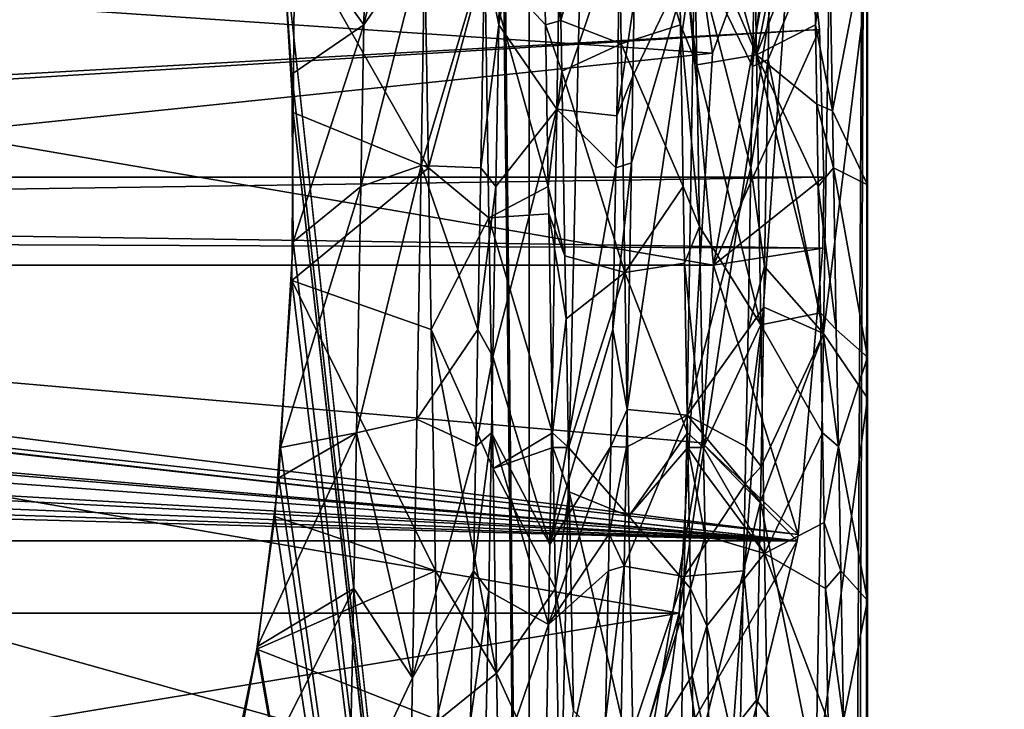
# Model space of a CAD drawing. Extents: x 0 to 10, y 0 to 30.2.
# Drawn here: x 5.1 to 5.8, y 4.2 to 4.7 of the extents above; entities that cross this region are included whole.
import ezdxf

# ---------------------------------------------------------------- set-up
doc = ezdxf.new("R2010")
doc.units = 0
doc.layers.add('CROMAT', color=40, linetype='CONTINUOUS')

msp = doc.modelspace()

# ---------------------------------------------------------------- linework, layer by layer
at = {"layer": 'CROMAT'}
for points in [[(5.30698, 4.64782, 2.55854), (5.29776, 4.79997, 2.58176), (5.48174, 21.1, 2.21026)], [(5.30698, 4.64782, 2.55854), (5.48174, 21.1, 2.21026), (5.48174, 3.1, 2.21026)], [(5.48174, 3.1, 4.70427), (5.48174, 21.1, 4.70427), (5.30698, 19.55218, 4.35599)], [(5.48174, 3.1, 2.21026), (5.48174, 21.1, 2.21026), (5.89422, 21.1, 1.70326)], [(5.48174, 3.1, 2.21026), (5.89422, 21.1, 1.70326), (5.89422, 3.1, 1.70326)], [(5.89422, 3.1, 5.21127), (5.89422, 21.1, 5.21127), (5.48174, 21.1, 4.70427)], [(5.89422, 3.1, 5.21127), (5.48174, 21.1, 4.70427), (5.48174, 3.1, 4.70427)], [(5.48174, 3.1, 4.70427), (5.30698, 19.55218, 4.35599), (5.29776, 19.40003, 4.33277)], [(5.2964, 19.37757, 4.32935), (5.48174, 3.1, 4.70427), (5.29776, 19.40003, 4.33277)], [(5.2964, 19.37757, 4.32935), (5.29715, 4.7996, 4.3311), (5.48174, 3.1, 4.70427)], [(5.73235, 3.93436, 2.81721), (5.72328, 3.84047, 2.97444), (5.73235, 5.57154, 3.48616)], [(5.73235, 5.57154, 3.48616), (5.72328, 3.84047, 2.97444), (5.72544, 3.78304, 3.07969)], [(5.73235, 3.72046, 3.23967), (5.73235, 5.57154, 3.48616), (5.72544, 3.78304, 3.07969)], [(5.73235, 5.55161, 3.63668), (5.73235, 5.57185, 3.49837), (5.73235, 3.72046, 3.23967)], [(5.73235, 3.72046, 3.23967), (5.73235, 5.57185, 3.49837), (5.73235, 5.57154, 3.48616)], [(5.73235, 5.57154, 3.48616), (5.73235, 4.78315, 2.5212), (5.73235, 4.59426, 2.50943)], [(5.73235, 4.59426, 2.50943), (5.73235, 4.46676, 2.5229), (5.73235, 5.57154, 3.48616)], [(5.73235, 5.57154, 3.48616), (5.73235, 4.46676, 2.5229), (5.73235, 4.28674, 2.57349)], [(5.73235, 5.57154, 3.48616), (5.73235, 4.02204, 2.73206), (5.73235, 3.93436, 2.81721)], [(5.73235, 5.57154, 3.48616), (5.73235, 4.28674, 2.57349), (5.73235, 4.17577, 2.62569)], [(5.73235, 5.57154, 3.48616), (5.73235, 4.17577, 2.62569), (5.73235, 4.02204, 2.73206)], [(5.73235, 3.72046, 3.23967), (5.73235, 5.54625, 3.65301), (5.73235, 5.55161, 3.63668)], [(5.73235, 3.72046, 3.23967), (5.73235, 5.49296, 3.81558), (5.73235, 5.54625, 3.65301)], [(5.7313, 3.88754, 4.00288), (5.73235, 4.14469, 4.24495), (5.73235, 5.49296, 3.81558)], [(5.73235, 3.7, 3.45726), (5.7313, 3.88754, 4.00288), (5.73235, 5.49296, 3.81558)], [(5.73235, 3.71658, 3.25244), (5.73235, 3.71269, 3.27355), (5.73235, 5.49296, 3.81558)], [(5.73235, 3.71658, 3.25244), (5.73235, 5.49296, 3.81558), (5.73235, 3.72046, 3.23967)], [(5.73235, 5.49296, 3.81558), (5.73235, 4.14469, 4.24495), (5.73235, 4.43655, 4.36323)], [(5.73235, 3.7, 3.45726), (5.73235, 5.49296, 3.81558), (5.73235, 3.70283, 3.41628)], [(5.73235, 3.70283, 3.41628), (5.73235, 5.49296, 3.81558), (5.73235, 3.71269, 3.27355)], [(5.73235, 4.43655, 4.36323), (5.73235, 4.74871, 4.37602), (5.73235, 5.49296, 3.81558)], [(5.56181, 5.07491, 4.82729), (5.61769, 4.69175, 4.90436), (4.1, 4.79464, 4.89414)], [(5.68103, 4.86437, 4.98455), (5.61769, 4.69175, 4.90436), (5.56181, 5.07491, 4.82729)], [(5.64378, 5.06012, 2.59307), (5.60266, 4.86336, 2.59666), (5.65018, 4.69072, 2.47645)], [(5.69062, 4.89138, 2.60574), (5.64378, 5.06012, 2.59307), (5.65018, 4.69072, 2.47645)], [(5.61833, 4.53496, 2.00932), (5.57272, 5.02738, 2.07168), (4.1, 4.79464, 2.02039)], [(5.67959, 4.86899, 1.93176), (5.57272, 5.02738, 2.07168), (5.61833, 4.53496, 2.00932)], [(5.46088, 4.79921, 4.33014), (5.50844, 5.00985, 4.35295), (5.45929, 4.71274, 4.35018)], [(5.45929, 4.71274, 4.35018), (5.50844, 5.00985, 4.35295), (5.50237, 4.65046, 4.43688)], [(5.50844, 5.00985, 4.35295), (5.54916, 4.78922, 4.33715), (5.50237, 4.65046, 4.43688)], [(5.40669, 4.9112, 4.39181), (5.35929, 4.71274, 4.35018), (5.36257, 4.89138, 4.30879)], [(5.35929, 4.71274, 4.35018), (5.40669, 4.9112, 4.39181), (5.40452, 4.77825, 4.41132)], [(5.29715, 4.7996, 4.3311), (5.36257, 4.89138, 4.30879), (5.35929, 4.71274, 4.35018)], [(5.69062, 4.89138, 2.60574), (5.65018, 4.69072, 2.47645), (5.69232, 4.79921, 2.58439)], [(3.4, 4.6, 5.00726), (5.68103, 4.86437, 4.98455), (3.4, 4.86916, 4.98372)], [(5.62435, 4.07015, 4.91297), (5.68103, 4.86437, 4.98455), (3.4, 4.6, 5.00726)], [(5.67959, 4.86899, 1.93176), (3.87022, 4.68971, 1.90986), (3.84375, 4.7171, 1.91169)], [(5.67959, 4.86899, 1.93176), (3.8772, 4.67951, 1.90931), (3.87022, 4.68971, 1.90986)], [(3.87954, 4.67482, 1.9091), (3.8772, 4.67951, 1.90931), (5.67959, 4.86899, 1.93176)], [(5.67959, 4.86899, 1.93176), (3.88986, 4.65421, 1.90821), (3.87954, 4.67482, 1.9091)], [(5.67959, 4.86899, 1.93176), (3.89026, 4.65328, 1.90819), (3.88986, 4.65421, 1.90821)], [(3.90546, 4.61714, 1.90736), (3.89026, 4.65328, 1.90819), (5.67959, 4.86899, 1.93176)], [(5.67959, 4.86899, 1.93176), (3.90586, 4.61563, 1.90735), (3.90546, 4.61714, 1.90736)], [(5.67959, 4.86899, 1.93176), (3.9074, 4.60979, 1.9073), (3.90586, 4.61563, 1.90735)], [(5.69674, 4.70947, 1.91114), (3.9074, 4.60979, 1.9073), (5.67959, 4.86899, 1.93176)], [(5.50534, 4.71611, 2.56653), (5.54723, 4.867, 2.51611), (5.50383, 4.80016, 2.58015)], [(5.50534, 4.71611, 2.56653), (5.55, 4.69881, 2.49136), (5.54723, 4.867, 2.51611)], [(5.59232, 4.79921, 2.58439), (5.54723, 4.867, 2.51611), (5.59391, 4.71274, 2.56435)], [(5.59391, 4.71274, 2.56435), (5.54723, 4.867, 2.51611), (5.55, 4.69881, 2.49136)], [(5.68103, 4.86437, 4.98455), (5.62435, 4.07015, 4.91297), (5.59281, 4.27737, 4.87083)], [(5.59281, 4.27737, 4.87083), (5.61769, 4.69175, 4.90436), (5.68103, 4.86437, 4.98455)], [(5.67959, 4.86899, 1.93176), (5.61833, 4.53496, 2.00932), (5.69674, 4.70947, 1.91114)], [(5.65018, 4.69072, 2.47645), (5.60266, 4.86336, 2.59666), (5.60382, 4.79944, 2.58404)], [(5.29715, 4.7996, 4.3311), (5.35929, 4.71274, 4.35018), (5.30618, 4.67641, 4.35401)], [(5.29715, 4.7996, 4.3311), (5.30618, 4.67641, 4.35401), (5.48174, 3.1, 4.70427)], [(5.29776, 4.79997, 2.58176), (5.40724, 4.60695, 2.55729), (5.40383, 4.80008, 2.58049)], [(5.30698, 4.64782, 2.55854), (5.40724, 4.60695, 2.55729), (5.29776, 4.79997, 2.58176)], [(5.44895, 4.76105, 2.50167), (5.40383, 4.80008, 2.58049), (5.40724, 4.60695, 2.55729)], [(5.45929, 4.71274, 4.35018), (5.44873, 4.76454, 4.33987), (5.46088, 4.79921, 4.33014)], [(5.44895, 4.76105, 2.50167), (5.49391, 4.71274, 2.56435), (5.49232, 4.79921, 2.58439)], [(5.50383, 4.80016, 2.58015), (5.49232, 4.79921, 2.58439), (5.50534, 4.71611, 2.56653)], [(5.49232, 4.79921, 2.58439), (5.49391, 4.71274, 2.56435), (5.50534, 4.71611, 2.56653)], [(5.60382, 4.79944, 2.58404), (5.59232, 4.79921, 2.58439), (5.60593, 4.68313, 2.56113)], [(5.60593, 4.68313, 2.56113), (5.59232, 4.79921, 2.58439), (5.59391, 4.71274, 2.56435)], [(5.65018, 4.69072, 2.47645), (5.60382, 4.79944, 2.58404), (5.60593, 4.68313, 2.56113)], [(5.64728, 4.68202, 4.34896), (5.66087, 4.80021, 4.33436), (5.65885, 4.68725, 4.35303)], [(5.64728, 4.68202, 4.34896), (5.64916, 4.78922, 4.33715), (5.66087, 4.80021, 4.33436)], [(5.69232, 4.79921, 2.58439), (5.65018, 4.69072, 2.47645), (5.69391, 4.71274, 2.56435)], [(5.66087, 4.80021, 4.33436), (5.70474, 4.79693, 4.42238), (5.65885, 4.68725, 4.35303)], [(5.69391, 4.71274, 2.56435), (5.70404, 4.78922, 2.57738), (5.69232, 4.79921, 2.58439)], [(4.1, 4.79464, 4.89414), (5.61769, 4.69175, 4.90436), (4.1, 4.53495, 4.9058)], [(4.1, 4.53495, 2.00872), (5.61833, 4.53496, 2.00932), (4.1, 4.79464, 2.02039)], [(5.65885, 4.68725, 4.35303), (5.70474, 4.79693, 4.42238), (5.69979, 4.48441, 4.43546)], [(5.69979, 4.48441, 4.43546), (5.70474, 4.79693, 4.42238), (5.73235, 4.74871, 4.37602)], [(5.50237, 4.65046, 4.43688), (5.54916, 4.78922, 4.33715), (5.54664, 4.64538, 4.353)], [(5.5596, 4.73028, 4.34779), (5.54664, 4.64538, 4.353), (5.54916, 4.78922, 4.33715)], [(5.6043, 4.77035, 4.42742), (5.64916, 4.78922, 4.33715), (5.64728, 4.68202, 4.34896)], [(5.69391, 4.71274, 2.56435), (5.70649, 4.64912, 2.56194), (5.70404, 4.78922, 2.57738)], [(5.73235, 4.78315, 2.5212), (5.70404, 4.78922, 2.57738), (5.70649, 4.64912, 2.56194)], [(5.35929, 4.71274, 4.35018), (5.40452, 4.77825, 4.41132), (5.35723, 4.59305, 4.35724)], [(5.35723, 4.59305, 4.35724), (5.40452, 4.77825, 4.41132), (5.40177, 4.60867, 4.43621)], [(5.40452, 4.77825, 4.41132), (5.44873, 4.76454, 4.33987), (5.40177, 4.60867, 4.43621)], [(5.73235, 4.78315, 2.5212), (5.70649, 4.64912, 2.56194), (5.73235, 4.59426, 2.50943)], [(5.6043, 4.77035, 4.42742), (5.5988, 4.42394, 4.4264), (5.55435, 4.42812, 4.3407)], [(5.55753, 4.61075, 4.3572), (5.6043, 4.77035, 4.42742), (5.55435, 4.42812, 4.3407)], [(5.55864, 4.67472, 4.35216), (5.6043, 4.77035, 4.42742), (5.55753, 4.61075, 4.3572)], [(5.5596, 4.73028, 4.34779), (5.6043, 4.77035, 4.42742), (5.55864, 4.67472, 4.35216)], [(5.6043, 4.77035, 4.42742), (5.64597, 4.60695, 4.35724), (5.5988, 4.42394, 4.4264)], [(5.6043, 4.77035, 4.42742), (5.64728, 4.68202, 4.34896), (5.64597, 4.60695, 4.35724)], [(5.44873, 4.76454, 4.33987), (5.44597, 4.60695, 4.35724), (5.40177, 4.60867, 4.43621)], [(5.45929, 4.71274, 4.35018), (5.44597, 4.60695, 4.35724), (5.44873, 4.76454, 4.33987)], [(5.44895, 4.76105, 2.50167), (5.40724, 4.60695, 2.55729), (5.45206, 4.57003, 2.47288)], [(5.44895, 4.76105, 2.50167), (5.45206, 4.57003, 2.47288), (5.49597, 4.59305, 2.55729)], [(5.49597, 4.59305, 2.55729), (5.49391, 4.71274, 2.56435), (5.44895, 4.76105, 2.50167)], [(5.73235, 4.43655, 4.36323), (5.69979, 4.48441, 4.43546), (5.73235, 4.74871, 4.37602)], [(5.55864, 4.67472, 4.35216), (5.54664, 4.64538, 4.353), (5.5596, 4.73028, 4.34779)], [(5.30618, 4.67641, 4.35401), (5.35929, 4.71274, 4.35018), (5.30698, 4.55218, 4.35599)], [(5.30698, 4.55218, 4.35599), (5.35929, 4.71274, 4.35018), (5.35723, 4.59305, 4.35724)], [(5.45723, 4.59305, 4.35724), (5.44597, 4.60695, 4.35724), (5.45929, 4.71274, 4.35018)], [(5.50237, 4.65046, 4.43688), (5.45723, 4.59305, 4.35724), (5.45929, 4.71274, 4.35018)], [(5.50534, 4.71611, 2.56653), (5.49391, 4.71274, 2.56435), (5.50601, 4.67851, 2.5607)], [(5.50601, 4.67851, 2.5607), (5.49391, 4.71274, 2.56435), (5.49597, 4.59305, 2.55729)], [(5.50601, 4.67851, 2.5607), (5.55, 4.69881, 2.49136), (5.50534, 4.71611, 2.56653)], [(5.59391, 4.71274, 2.56435), (5.55, 4.69881, 2.49136), (5.59596, 4.59305, 2.55729)], [(5.60593, 4.68313, 2.56113), (5.59391, 4.71274, 2.56435), (5.60797, 4.56359, 2.558)], [(5.60797, 4.56359, 2.558), (5.59391, 4.71274, 2.56435), (5.59596, 4.59305, 2.55729)], [(5.69391, 4.71274, 2.56435), (5.65018, 4.69072, 2.47645), (5.69492, 4.65409, 2.56089)], [(5.69492, 4.65409, 2.56089), (5.70649, 4.64912, 2.56194), (5.69391, 4.71274, 2.56435)], [(5.69674, 4.70947, 1.91114), (3.90947, 4.6, 1.90726), (3.9074, 4.60979, 1.9073)], [(5.7, 4.6, 1.90726), (3.90947, 4.6, 1.90726), (5.69674, 4.70947, 1.91114)], [(5.69674, 4.70947, 1.91114), (5.61833, 4.53496, 2.00932), (5.7, 4.6, 1.90726)], [(5.50601, 4.67851, 2.5607), (5.55269, 4.52945, 2.48148), (5.55, 4.69881, 2.49136)], [(5.59596, 4.59305, 2.55729), (5.55, 4.69881, 2.49136), (5.55269, 4.52945, 2.48148)], [(5.61769, 4.69175, 4.90436), (5.59281, 4.27737, 4.87083), (4.1, 4.53495, 4.9058)], [(5.65018, 4.69072, 2.47645), (5.60593, 4.68313, 2.56113), (5.65338, 4.49068, 2.49272)], [(5.6976, 4.49956, 2.5676), (5.69597, 4.59305, 2.55729), (5.65018, 4.69072, 2.47645)], [(5.65018, 4.69072, 2.47645), (5.69597, 4.59305, 2.55729), (5.69492, 4.65409, 2.56089)], [(5.65018, 4.69072, 2.47645), (5.65338, 4.49068, 2.49272), (5.6976, 4.49956, 2.5676)], [(5.60593, 4.68313, 2.56113), (5.60797, 4.56359, 2.558), (5.65338, 4.49068, 2.49272)], [(5.64728, 4.68202, 4.34896), (5.65885, 4.68725, 4.35303), (5.64597, 4.60695, 4.35724)], [(5.64597, 4.60695, 4.35724), (5.65885, 4.68725, 4.35303), (5.65622, 4.53384, 4.35226)], [(5.65885, 4.68725, 4.35303), (5.69979, 4.48441, 4.43546), (5.65622, 4.53384, 4.35226)], [(5.48174, 3.1, 4.70427), (5.30618, 4.67641, 4.35401), (5.30698, 4.55218, 4.35599)], [(5.50601, 4.67851, 2.5607), (5.49597, 4.59305, 2.55729), (5.50835, 4.54188, 2.56271)], [(5.50835, 4.54188, 2.56271), (5.55269, 4.52945, 2.48148), (5.50601, 4.67851, 2.5607)], [(5.55753, 4.61075, 4.3572), (5.54597, 4.60695, 4.35724), (5.55864, 4.67472, 4.35216)], [(5.55864, 4.67472, 4.35216), (5.54597, 4.60695, 4.35724), (5.54664, 4.64538, 4.353)], [(5.69597, 4.59305, 2.55729), (5.70723, 4.60695, 2.55729), (5.69492, 4.65409, 2.56089)], [(5.69492, 4.65409, 2.56089), (5.70723, 4.60695, 2.55729), (5.70649, 4.64912, 2.56194)], [(5.30618, 4.52359, 2.56051), (5.40724, 4.60695, 2.55729), (5.30698, 4.64782, 2.55854)], [(5.48174, 3.1, 2.21026), (5.30618, 4.52359, 2.56051), (5.30698, 4.64782, 2.55854)], [(5.50237, 4.65046, 4.43688), (5.49719, 4.32823, 4.40403), (5.45503, 4.46731, 4.34338)], [(5.45503, 4.46731, 4.34338), (5.45723, 4.59305, 4.35724), (5.50237, 4.65046, 4.43688)], [(5.54597, 4.60695, 4.35724), (5.49719, 4.32823, 4.40403), (5.50237, 4.65046, 4.43688)], [(5.54597, 4.60695, 4.35724), (5.50237, 4.65046, 4.43688), (5.54664, 4.64538, 4.353)], [(5.73235, 4.59426, 2.50943), (5.70649, 4.64912, 2.56194), (5.70723, 4.60695, 2.55729)], [(5.35723, 4.59305, 4.35724), (5.40177, 4.60867, 4.43621), (5.35404, 4.41078, 4.33715)], [(5.35404, 4.41078, 4.33715), (5.40177, 4.60867, 4.43621), (5.39865, 4.42084, 4.41028)], [(5.40177, 4.60867, 4.43621), (5.44391, 4.48726, 4.35018), (5.39865, 4.42084, 4.41028)], [(5.40177, 4.60867, 4.43621), (5.44597, 4.60695, 4.35724), (5.44391, 4.48726, 4.35018)], [(5.55435, 4.42812, 4.3407), (5.54391, 4.48726, 4.35018), (5.55753, 4.61075, 4.3572)], [(5.55753, 4.61075, 4.3572), (5.54391, 4.48726, 4.35018), (5.54597, 4.60695, 4.35724)], [(5.30618, 4.52359, 2.56051), (5.40929, 4.48726, 2.56435), (5.40724, 4.60695, 2.55729)], [(5.45206, 4.57003, 2.47288), (5.40724, 4.60695, 2.55729), (5.40929, 4.48726, 2.56435)], [(5.45723, 4.59305, 4.35724), (5.44391, 4.48726, 4.35018), (5.44597, 4.60695, 4.35724)], [(5.54391, 4.48726, 4.35018), (5.49719, 4.32823, 4.40403), (5.54597, 4.60695, 4.35724)], [(5.5988, 4.42394, 4.4264), (5.64597, 4.60695, 4.35724), (5.64391, 4.48726, 4.35018)], [(5.65622, 4.53384, 4.35226), (5.64391, 4.48726, 4.35018), (5.64597, 4.60695, 4.35724)], [(5.69597, 4.59305, 2.55729), (5.70929, 4.48726, 2.56435), (5.70723, 4.60695, 2.55729)], [(5.73235, 4.59426, 2.50943), (5.70723, 4.60695, 2.55729), (5.73235, 4.46676, 2.5229)], [(5.70723, 4.60695, 2.55729), (5.70929, 4.48726, 2.56435), (5.73235, 4.46676, 2.5229)], [(5.62435, 4.07015, 4.91297), (3.4, 4.6, 5.00726), (3.4, 4.33085, 4.98372)], [(5.7, 4.6, 1.90726), (3.91138, 4.5739, 1.90764), (3.90947, 4.6, 1.90726)], [(5.69925, 4.54746, 1.90816), (3.91138, 4.5739, 1.90764), (5.7, 4.6, 1.90726)], [(5.7, 4.6, 1.90726), (5.61833, 4.53496, 2.00932), (5.69925, 4.54746, 1.90816)], [(5.30698, 4.55218, 4.35599), (5.35723, 4.59305, 4.35724), (5.29776, 4.40003, 4.33277)], [(5.29776, 4.40003, 4.33277), (5.35723, 4.59305, 4.35724), (5.35404, 4.41078, 4.33715)], [(5.45503, 4.46731, 4.34338), (5.44391, 4.48726, 4.35018), (5.45723, 4.59305, 4.35724)], [(5.49597, 4.59305, 2.55729), (5.45206, 4.57003, 2.47288), (5.49632, 4.57281, 2.55952)], [(5.50835, 4.54188, 2.56271), (5.49597, 4.59305, 2.55729), (5.49632, 4.57281, 2.55952)], [(5.59596, 4.59305, 2.55729), (5.55269, 4.52945, 2.48148), (5.59696, 4.53634, 2.56354)], [(5.60797, 4.56359, 2.558), (5.59596, 4.59305, 2.55729), (5.59696, 4.53634, 2.56354)], [(5.6976, 4.49956, 2.5676), (5.70929, 4.48726, 2.56435), (5.69597, 4.59305, 2.55729)], [(5.69925, 4.54746, 1.90816), (3.91277, 4.55488, 1.90792), (3.91138, 4.5739, 1.90764)], [(5.45206, 4.57003, 2.47288), (5.49916, 4.41078, 2.57738), (5.49632, 4.57281, 2.55952)], [(5.50835, 4.54188, 2.56271), (5.49632, 4.57281, 2.55952), (5.50915, 4.49516, 2.56339)], [(5.50915, 4.49516, 2.56339), (5.49632, 4.57281, 2.55952), (5.49916, 4.41078, 2.57738)], [(5.45206, 4.57003, 2.47288), (5.40929, 4.48726, 2.56435), (5.45515, 4.38448, 2.51191)], [(5.45515, 4.38448, 2.51191), (5.49916, 4.41078, 2.57738), (5.45206, 4.57003, 2.47288)], [(5.60797, 4.56359, 2.558), (5.59696, 4.53634, 2.56354), (5.61087, 4.39997, 2.58148)], [(5.65338, 4.49068, 2.49272), (5.60797, 4.56359, 2.558), (5.61087, 4.39997, 2.58148)], [(5.68103, 4.33563, 1.92998), (3.91036, 4.52915, 1.90889), (3.91277, 4.55488, 1.90792)], [(5.68103, 4.33563, 1.92998), (3.91277, 4.55488, 1.90792), (5.69925, 4.54746, 1.90816)], [(5.48174, 3.1, 4.70427), (5.30698, 4.55218, 4.35599), (5.29776, 4.40003, 4.33277)], [(5.69925, 4.54746, 1.90816), (5.61833, 4.53496, 2.00932), (5.68103, 4.33563, 1.92998)], [(5.50915, 4.49516, 2.56339), (5.55269, 4.52945, 2.48148), (5.50835, 4.54188, 2.56271)], [(5.55269, 4.52945, 2.48148), (5.59916, 4.41078, 2.57738), (5.59696, 4.53634, 2.56354)], [(5.59696, 4.53634, 2.56354), (5.59916, 4.41078, 2.57738), (5.61087, 4.39997, 2.58148)], [(5.68022, 4.33088, 1.93097), (3.91008, 4.52807, 1.90895), (3.91036, 4.52915, 1.90889)], [(5.68022, 4.33088, 1.93097), (3.91036, 4.52915, 1.90889), (5.68103, 4.33563, 1.92998)], [(5.61833, 4.53496, 2.00932), (4.1, 4.53495, 2.00872), (5.60982, 4.40342, 2.02065)], [(4.1, 4.27735, 2.04362), (5.56181, 4.12509, 2.08724), (4.1, 4.53495, 2.00872)], [(4.1, 4.53495, 2.00872), (5.56181, 4.12509, 2.08724), (5.60982, 4.40342, 2.02065)], [(4.1, 4.53495, 4.9058), (5.59281, 4.27737, 4.87083), (4.1, 4.27735, 4.87091)], [(5.51087, 4.39996, 2.58105), (5.55269, 4.52945, 2.48148), (5.50915, 4.49516, 2.56339)], [(5.51087, 4.39996, 2.58105), (5.55574, 4.34919, 2.52017), (5.55269, 4.52945, 2.48148)], [(5.55574, 4.34919, 2.52017), (5.59916, 4.41078, 2.57738), (5.55269, 4.52945, 2.48148)], [(5.68103, 4.33563, 1.92998), (5.61833, 4.53496, 2.00932), (5.60982, 4.40342, 2.02065)], [(5.65571, 4.50387, 4.35212), (5.64391, 4.48726, 4.35018), (5.65622, 4.53384, 4.35226)], [(5.65622, 4.53384, 4.35226), (5.69979, 4.48441, 4.43546), (5.65571, 4.50387, 4.35212)], [(3.89877, 4.48537, 1.91151), (3.91008, 4.52807, 1.90895), (5.68022, 4.33088, 1.93097)], [(5.29337, 4.3489, 2.593), (5.41257, 4.30862, 2.60574), (5.30618, 4.52359, 2.56051)], [(5.29337, 4.3489, 2.593), (5.30618, 4.52359, 2.56051), (5.48174, 3.1, 2.21026)], [(5.30618, 4.52359, 2.56051), (5.41257, 4.30862, 2.60574), (5.40929, 4.48726, 2.56435)], [(5.65358, 4.38578, 4.3314), (5.64232, 4.40079, 4.33014), (5.65571, 4.50387, 4.35212)], [(5.65571, 4.50387, 4.35212), (5.64232, 4.40079, 4.33014), (5.64391, 4.48726, 4.35018)], [(5.6976, 4.49956, 2.5676), (5.65338, 4.49068, 2.49272), (5.69916, 4.41078, 2.57738)], [(5.65571, 4.50387, 4.35212), (5.69979, 4.48441, 4.43546), (5.65358, 4.38578, 4.3314)], [(5.6976, 4.49956, 2.5676), (5.69916, 4.41078, 2.57738), (5.71088, 4.40079, 2.58439)], [(5.71088, 4.40079, 2.58439), (5.70929, 4.48726, 2.56435), (5.6976, 4.49956, 2.5676)], [(5.50915, 4.49516, 2.56339), (5.49916, 4.41078, 2.57738), (5.51087, 4.39996, 2.58105)], [(5.68022, 4.33088, 1.93097), (3.89643, 4.48021, 1.91193), (3.89877, 4.48537, 1.91151)], [(5.39865, 4.42084, 4.41028), (5.44391, 4.48726, 4.35018), (5.44232, 4.40079, 4.33014)], [(5.45515, 4.38448, 2.51191), (5.40929, 4.48726, 2.56435), (5.45769, 4.23286, 2.54521)], [(5.45769, 4.23286, 2.54521), (5.40929, 4.48726, 2.56435), (5.41257, 4.30862, 2.60574)], [(5.44232, 4.40079, 4.33014), (5.44391, 4.48726, 4.35018), (5.45503, 4.46731, 4.34338)], [(5.54232, 4.40079, 4.33014), (5.49719, 4.32823, 4.40403), (5.54391, 4.48726, 4.35018)], [(5.55435, 4.42812, 4.3407), (5.54232, 4.40079, 4.33014), (5.54391, 4.48726, 4.35018)], [(5.5988, 4.42394, 4.4264), (5.64391, 4.48726, 4.35018), (5.64232, 4.40079, 4.33014)], [(5.65338, 4.49068, 2.49272), (5.61087, 4.39997, 2.58148), (5.65615, 4.32162, 2.51749)], [(5.69916, 4.41078, 2.57738), (5.65338, 4.49068, 2.49272), (5.65615, 4.32162, 2.51749)], [(5.73235, 4.46676, 2.5229), (5.70929, 4.48726, 2.56435), (5.71088, 4.40079, 2.58439)], [(5.68022, 4.33088, 1.93097), (3.88806, 4.46178, 1.91344), (3.89643, 4.48021, 1.91193)], [(5.65358, 4.38578, 4.3314), (5.69979, 4.48441, 4.43546), (5.65308, 4.35978, 4.32213)], [(5.65308, 4.35978, 4.32213), (5.69979, 4.48441, 4.43546), (5.69407, 4.15335, 4.33386)], [(5.73235, 4.43655, 4.36323), (5.69407, 4.15335, 4.33386), (5.69979, 4.48441, 4.43546)], [(5.45404, 4.41078, 4.33715), (5.44232, 4.40079, 4.33014), (5.45503, 4.46731, 4.34338)], [(5.45503, 4.46731, 4.34338), (5.49719, 4.32823, 4.40403), (5.45404, 4.41078, 4.33715)], [(5.73235, 4.46676, 2.5229), (5.71088, 4.40079, 2.58439), (5.73235, 4.28674, 2.57349)], [(3.86972, 4.43421, 1.91626), (3.88806, 4.46178, 1.91344), (5.68022, 4.33088, 1.93097)], [(5.68022, 4.33088, 1.93097), (3.86246, 4.42328, 1.91737), (3.86972, 4.43421, 1.91626)], [(5.73235, 4.14469, 4.24495), (5.69407, 4.15335, 4.33386), (5.73235, 4.43655, 4.36323)], [(5.55383, 4.40011, 4.33328), (5.54232, 4.40079, 4.33014), (5.55435, 4.42812, 4.3407)], [(5.55435, 4.42812, 4.3407), (5.5988, 4.42394, 4.4264), (5.55383, 4.40011, 4.33328)], [(5.68022, 4.33088, 1.93097), (3.84545, 4.40488, 1.9196), (3.86246, 4.42328, 1.91737)], [(5.35404, 4.41078, 4.33715), (5.39865, 4.42084, 4.41028), (5.39547, 4.22959, 4.36996)], [(5.39865, 4.42084, 4.41028), (5.44232, 4.40079, 4.33014), (5.39547, 4.22959, 4.36996)], [(5.55383, 4.40011, 4.33328), (5.5988, 4.42394, 4.4264), (5.5522, 4.31222, 4.31001)], [(5.5522, 4.31222, 4.31001), (5.5988, 4.42394, 4.4264), (5.5967, 4.30456, 4.38358)], [(5.5988, 4.42394, 4.4264), (5.6418, 4.37273, 4.32364), (5.5967, 4.30456, 4.38358)], [(5.5988, 4.42394, 4.4264), (5.64232, 4.40079, 4.33014), (5.6418, 4.37273, 4.32364)], [(3.82898, 4.39163, 1.92138), (3.84545, 4.40488, 1.9196), (5.68022, 4.33088, 1.93097)], [(5.35404, 4.41078, 4.33715), (5.35188, 4.29551, 4.30419), (5.28054, 4.25261, 4.28752)], [(5.28054, 4.25261, 4.28752), (5.2964, 4.37757, 4.32935), (5.35404, 4.41078, 4.33715)], [(5.35404, 4.41078, 4.33715), (5.2964, 4.37757, 4.32935), (5.29776, 4.40003, 4.33277)], [(5.35404, 4.41078, 4.33715), (5.39547, 4.22959, 4.36996), (5.35188, 4.29551, 4.30419)], [(5.45184, 4.29372, 4.30333), (5.44062, 4.30862, 4.30879), (5.45404, 4.41078, 4.33715)], [(5.45404, 4.41078, 4.33715), (5.44062, 4.30862, 4.30879), (5.44232, 4.40079, 4.33014)], [(5.45404, 4.41078, 4.33715), (5.4961, 4.26899, 4.37475), (5.45184, 4.29372, 4.30333)], [(5.45404, 4.41078, 4.33715), (5.49719, 4.32823, 4.40403), (5.4961, 4.26899, 4.37475)], [(5.45515, 4.38448, 2.51191), (5.49936, 4.39992, 2.58049), (5.49916, 4.41078, 2.57738)], [(5.51087, 4.39996, 2.58105), (5.49916, 4.41078, 2.57738), (5.49936, 4.39992, 2.58049)], [(5.55574, 4.34919, 2.52017), (5.59936, 4.39992, 2.58049), (5.59916, 4.41078, 2.57738)], [(5.61087, 4.39997, 2.58148), (5.59916, 4.41078, 2.57738), (5.59936, 4.39992, 2.58049)], [(5.69916, 4.41078, 2.57738), (5.65615, 4.32162, 2.51749), (5.70041, 4.34436, 2.59637)], [(5.71088, 4.40079, 2.58439), (5.69916, 4.41078, 2.57738), (5.70041, 4.34436, 2.59637)], [(5.29776, 4.40003, 4.33277), (5.2964, 4.37757, 4.32935), (5.48174, 3.1, 4.70427)], [(5.39547, 4.22959, 4.36996), (5.44232, 4.40079, 4.33014), (5.44062, 4.30862, 4.30879)], [(5.45515, 4.38448, 2.51191), (5.50132, 4.29551, 2.61034), (5.49936, 4.39992, 2.58049)], [(5.54113, 4.33603, 4.31514), (5.4961, 4.26899, 4.37475), (5.54232, 4.40079, 4.33014)], [(5.54232, 4.40079, 4.33014), (5.4961, 4.26899, 4.37475), (5.49719, 4.32823, 4.40403)], [(5.49936, 4.39992, 2.58049), (5.51147, 4.36724, 2.58895), (5.51087, 4.39996, 2.58105)], [(5.50132, 4.29551, 2.61034), (5.51147, 4.36724, 2.58895), (5.49936, 4.39992, 2.58049)], [(5.51147, 4.36724, 2.58895), (5.55574, 4.34919, 2.52017), (5.51087, 4.39996, 2.58105)], [(5.55383, 4.40011, 4.33328), (5.54113, 4.33603, 4.31514), (5.54232, 4.40079, 4.33014)], [(5.5522, 4.31222, 4.31001), (5.54113, 4.33603, 4.31514), (5.55383, 4.40011, 4.33328)], [(5.55574, 4.34919, 2.52017), (5.60132, 4.29551, 2.61034), (5.59936, 4.39992, 2.58049)], [(5.56181, 4.12509, 2.08724), (5.68022, 4.33088, 1.93097), (5.60982, 4.40342, 2.02065)], [(5.61087, 4.39997, 2.58148), (5.59936, 4.39992, 2.58049), (5.61119, 4.38208, 2.58405)], [(5.61119, 4.38208, 2.58405), (5.59936, 4.39992, 2.58049), (5.61209, 4.33457, 2.59933)], [(5.61209, 4.33457, 2.59933), (5.59936, 4.39992, 2.58049), (5.60132, 4.29551, 2.61034)], [(5.60982, 4.40342, 2.02065), (5.68022, 4.33088, 1.93097), (5.68103, 4.33563, 1.92998)], [(5.65615, 4.32162, 2.51749), (5.61087, 4.39997, 2.58148), (5.61119, 4.38208, 2.58405)], [(5.65358, 4.38578, 4.3314), (5.6418, 4.37273, 4.32364), (5.64232, 4.40079, 4.33014)], [(5.71088, 4.40079, 2.58439), (5.70041, 4.34436, 2.59637), (5.71257, 4.30862, 2.60574)], [(5.71088, 4.40079, 2.58439), (5.71257, 4.30862, 2.60574), (5.73235, 4.28674, 2.57349)], [(5.68022, 4.33088, 1.93097), (3.81725, 4.38219, 1.92264), (3.82898, 4.39163, 1.92138)], [(5.45769, 4.23286, 2.54521), (5.50132, 4.29551, 2.61034), (5.45515, 4.38448, 2.51191)], [(5.65308, 4.35978, 4.32213), (5.6418, 4.37273, 4.32364), (5.65358, 4.38578, 4.3314)], [(3.4, 4.33084, 1.93081), (3.81725, 4.38219, 1.92264), (5.68022, 4.33088, 1.93097)], [(5.48174, 3.1, 4.70427), (5.2964, 4.37757, 4.32935), (5.28054, 4.25261, 4.28752)], [(5.65615, 4.32162, 2.51749), (5.61119, 4.38208, 2.58405), (5.61209, 4.33457, 2.59933)], [(5.5967, 4.30456, 4.38358), (5.6418, 4.37273, 4.32364), (5.64062, 4.30862, 4.30879)], [(5.65308, 4.35978, 4.32213), (5.64062, 4.30862, 4.30879), (5.6418, 4.37273, 4.32364)], [(5.50132, 4.29551, 2.61034), (5.51461, 4.20515, 2.6485), (5.51147, 4.36724, 2.58895)], [(5.51461, 4.20515, 2.6485), (5.55898, 4.16147, 2.57689), (5.51147, 4.36724, 2.58895)], [(5.51147, 4.36724, 2.58895), (5.55898, 4.16147, 2.57689), (5.55574, 4.34919, 2.52017)], [(5.65026, 4.21304, 4.26983), (5.64062, 4.30862, 4.30879), (5.65308, 4.35978, 4.32213)], [(5.65308, 4.35978, 4.32213), (5.69407, 4.15335, 4.33386), (5.65026, 4.21304, 4.26983)], [(5.28025, 4.25076, 2.62779), (5.41257, 4.30862, 2.60574), (5.29337, 4.3489, 2.593)], [(5.28025, 4.25076, 2.62779), (5.29337, 4.3489, 2.593), (5.48174, 3.1, 2.21026)], [(5.55898, 4.16147, 2.57689), (5.60132, 4.29551, 2.61034), (5.55574, 4.34919, 2.52017)], [(5.70041, 4.34436, 2.59637), (5.65615, 4.32162, 2.51749), (5.70132, 4.29551, 2.61034)], [(5.71257, 4.30862, 2.60574), (5.70041, 4.34436, 2.59637), (5.70132, 4.29551, 2.61034)], [(5.54062, 4.30862, 4.30879), (5.4961, 4.26899, 4.37475), (5.54113, 4.33603, 4.31514)], [(5.5522, 4.31222, 4.31001), (5.54062, 4.30862, 4.30879), (5.54113, 4.33603, 4.31514)], [(5.61209, 4.33457, 2.59933), (5.60132, 4.29551, 2.61034), (5.61336, 4.26795, 2.62076)], [(5.65615, 4.32162, 2.51749), (5.61209, 4.33457, 2.59933), (5.61336, 4.26795, 2.62076)], [(3.4, 4.33084, 1.93081), (5.68022, 4.33088, 1.93097), (5.5825, 3.93334, 2.05795)], [(3.4, 4.06987, 4.91379), (5.62435, 4.07015, 4.91297), (3.4, 4.33085, 4.98372)], [(3.4, 4.33084, 1.93081), (5.5825, 3.93334, 2.05795), (3.4, 4.06987, 2.00074)], [(5.56181, 4.12509, 2.08724), (5.5825, 3.93334, 2.05795), (5.68022, 4.33088, 1.93097)], [(5.65615, 4.32162, 2.51749), (5.61336, 4.26795, 2.62076), (5.66091, 4.05897, 2.63416)], [(5.70132, 4.29551, 2.61034), (5.65615, 4.32162, 2.51749), (5.7033, 4.19718, 2.65749)], [(5.7033, 4.19718, 2.65749), (5.65615, 4.32162, 2.51749), (5.66091, 4.05897, 2.63416)], [(5.54921, 4.16202, 4.24158), (5.53845, 4.19802, 4.2625), (5.5522, 4.31222, 4.31001)], [(5.5522, 4.31222, 4.31001), (5.53845, 4.19802, 4.2625), (5.54062, 4.30862, 4.30879)], [(5.5522, 4.31222, 4.31001), (5.5967, 4.30456, 4.38358), (5.54921, 4.16202, 4.24158)], [(5.28025, 4.25076, 2.62779), (5.41475, 4.19802, 2.65203), (5.41257, 4.30862, 2.60574)], [(5.43845, 4.19802, 4.2625), (5.39335, 4.11989, 4.30075), (5.44062, 4.30862, 4.30879)], [(5.44062, 4.30862, 4.30879), (5.39335, 4.11989, 4.30075), (5.39547, 4.22959, 4.36996)], [(5.45769, 4.23286, 2.54521), (5.41257, 4.30862, 2.60574), (5.41475, 4.19802, 2.65203)], [(5.45184, 4.29372, 4.30333), (5.43845, 4.19802, 4.2625), (5.44062, 4.30862, 4.30879)], [(5.53845, 4.19802, 4.2625), (5.49285, 4.09288, 4.28769), (5.54062, 4.30862, 4.30879)], [(5.54062, 4.30862, 4.30879), (5.49285, 4.09288, 4.28769), (5.4961, 4.26899, 4.37475)], [(5.5967, 4.30456, 4.38358), (5.59345, 4.11989, 4.31734), (5.54921, 4.16202, 4.24158)], [(5.5967, 4.30456, 4.38358), (5.64062, 4.30862, 4.30879), (5.59345, 4.11989, 4.31734)], [(5.59345, 4.11989, 4.31734), (5.64062, 4.30862, 4.30879), (5.63845, 4.19802, 4.2625)], [(5.65026, 4.21304, 4.26983), (5.63845, 4.19802, 4.2625), (5.64062, 4.30862, 4.30879)], [(5.71257, 4.30862, 2.60574), (5.70132, 4.29551, 2.61034), (5.71475, 4.19802, 2.65203)], [(5.73235, 4.28674, 2.57349), (5.71257, 4.30862, 2.60574), (5.71475, 4.19802, 2.65203)], [(5.28054, 4.25261, 4.28752), (5.35188, 4.29551, 4.30419), (5.25093, 4.09512, 4.20232)], [(5.25093, 4.09512, 4.20232), (5.35188, 4.29551, 4.30419), (5.34855, 4.13016, 4.22489)], [(5.35188, 4.29551, 4.30419), (5.39547, 4.22959, 4.36996), (5.34855, 4.13016, 4.22489)], [(5.45769, 4.23286, 2.54521), (5.50464, 4.13016, 2.68964), (5.50132, 4.29551, 2.61034)], [(5.50464, 4.13016, 2.68964), (5.51461, 4.20515, 2.6485), (5.50132, 4.29551, 2.61034)], [(5.55898, 4.16147, 2.57689), (5.60261, 4.23129, 2.64114), (5.60132, 4.29551, 2.61034)], [(5.61336, 4.26795, 2.62076), (5.60132, 4.29551, 2.61034), (5.60261, 4.23129, 2.64114)], [(5.71475, 4.19802, 2.65203), (5.70132, 4.29551, 2.61034), (5.7033, 4.19718, 2.65749)], [(5.44855, 4.13016, 4.22489), (5.43845, 4.19802, 4.2625), (5.45184, 4.29372, 4.30333)], [(5.45184, 4.29372, 4.30333), (5.4961, 4.26899, 4.37475), (5.44855, 4.13016, 4.22489)], [(5.73235, 4.28674, 2.57349), (5.71475, 4.19802, 2.65203), (5.73235, 4.17577, 2.62569)], [(5.59281, 4.27737, 4.87083), (5.45776, 3.796, 4.66395), (4.1, 4.03011, 4.79058)], [(5.59281, 4.27737, 4.87083), (4.1, 4.03011, 4.79058), (4.1, 4.27735, 4.87091)], [(4.1, 4.03011, 2.12395), (5.56181, 4.12509, 2.08724), (4.1, 4.27735, 2.04362)], [(5.59281, 4.27737, 4.87083), (5.52673, 3.7851, 4.77516), (5.45776, 3.796, 4.66395)], [(5.52673, 3.7851, 4.77516), (5.59281, 4.27737, 4.87083), (5.62435, 4.07015, 4.91297)], [(5.49285, 4.09288, 4.28769), (5.44855, 4.13016, 4.22489), (5.4961, 4.26899, 4.37475)], [(5.61336, 4.26795, 2.62076), (5.60261, 4.23129, 2.64114), (5.61534, 4.17059, 2.67144)], [(5.66091, 4.05897, 2.63416), (5.61336, 4.26795, 2.62076), (5.61534, 4.17059, 2.67144)], [(5.48174, 3.1, 4.70427), (5.28054, 4.25261, 4.28752), (5.25093, 4.09512, 4.20232)], [(5.23063, 4.01015, 2.7775), (5.41475, 4.19802, 2.65203), (5.28025, 4.25076, 2.62779)], [(5.48174, 3.1, 2.21026), (5.23063, 4.01015, 2.7775), (5.28025, 4.25076, 2.62779)], [(5.34855, 4.13016, 4.22489), (5.39547, 4.22959, 4.36996), (5.39335, 4.11989, 4.30075)], [(5.45769, 4.23286, 2.54521), (5.41475, 4.19802, 2.65203), (5.46333, 3.94072, 2.72843)], [(5.46333, 3.94072, 2.72843), (5.50464, 4.13016, 2.68964), (5.45769, 4.23286, 2.54521)], [(5.55898, 4.16147, 2.57689), (5.60464, 4.13016, 2.68964), (5.60261, 4.23129, 2.64114)], [(5.61534, 4.17059, 2.67144), (5.60261, 4.23129, 2.64114), (5.60464, 4.13016, 2.68964)], [(5.64982, 4.1922, 4.25814), (5.63845, 4.19802, 4.2625), (5.65026, 4.21304, 4.26983)], [(5.65026, 4.21304, 4.26983), (5.69407, 4.15335, 4.33386), (5.64982, 4.1922, 4.25814)]]:
    msp.add_3dface(points, dxfattribs=at)

doc.saveas('drawing.dxf')
